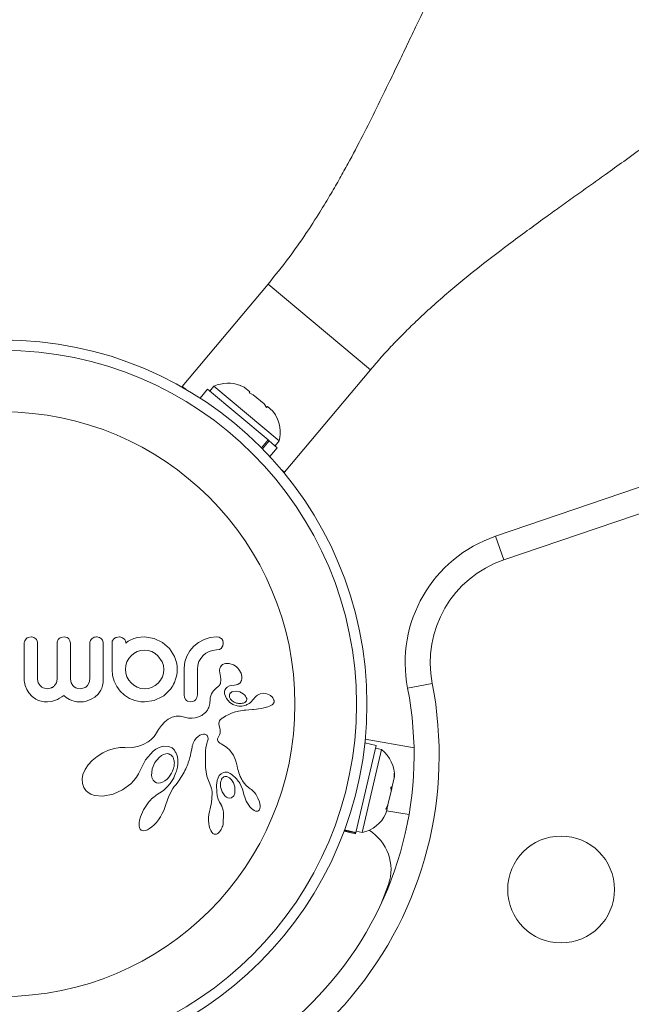
# Model space of a CAD drawing. Units: millimetres. Extents: x -16 to 482, y 0 to 645.
# Drawn here: x 87 to 92, y 246 to 253 of the extents above; entities that cross this region are included whole.
import ezdxf

# ---------------------------------------------------------------- set-up
doc = ezdxf.new("R2010")
doc.units = ezdxf.units.MM
doc.header["$LTSCALE"] = 20
doc.layers.add('CONTOUR', color=7, linetype='Continuous')

msp = doc.modelspace()

# ---------------------------------------------------------------- linework, layer by layer
at = {"layer": 'CONTOUR', "linetype": 'Continuous', "lineweight": 15}
for p, q in [((88.39648, 250.64955), (89.03936, 251.4157)), ((89.80551, 250.77282), (89.03936, 251.4157)), ((89.16263, 250.00667), (89.80551, 250.77282)), ((88.42299, 250.62731), (88.39648, 250.64955)), ((88.63356, 250.65008), (88.60341, 250.61414)), ((89.12198, 250.24024), (88.63356, 250.65008)), ((88.83082, 250.65683), (88.86139, 250.64247)), ((88.86139, 250.64247), (88.83082, 250.65683)), ((88.90227, 250.60817), (88.86139, 250.64247)), ((88.58657, 250.62827), (88.53049, 250.56143)), ((89.03959, 250.24814), (88.58657, 250.62827)), ((88.89671, 250.60154), (88.90227, 250.60817)), ((88.92728, 250.58718), (88.89671, 250.60154)), ((89.00904, 250.51858), (88.92728, 250.58718)), ((89.02849, 250.49096), (89.00904, 250.51858)), ((89.03405, 250.49759), (89.02849, 250.49096)), ((89.07493, 250.46329), (89.03405, 250.49759)), ((90.74373, 249.52702), (93.62939, 250.51036)), ((89.09438, 250.43568), (89.07493, 250.46329)), ((89.07493, 250.46329), (89.09438, 250.43568)), ((93.68988, 250.33285), (90.80422, 249.34951)), ((88.98983, 250.18884), (89.03959, 250.24814)), ((89.04866, 250.24054), (88.99817, 250.18037)), ((89.03959, 250.24814), (89.04866, 250.24054)), ((89.10867, 250.19018), (89.04866, 250.24054)), ((89.09183, 250.20431), (89.12198, 250.24024)), ((89.05258, 250.12334), (89.10867, 250.19018)), ((89.16263, 250.00667), (89.13613, 250.02891)), ((90.74373, 249.52702), (90.80422, 249.34951)), ((87.22644, 248.75906), (87.21635, 248.74446)), ((87.26415, 248.77302), (87.24254, 248.76915)), ((87.51184, 248.77302), (87.48936, 248.76909)), ((87.53157, 248.7692), (87.51184, 248.77302)), ((87.55584, 248.74463), (87.54659, 248.75906)), ((87.55915, 248.72719), (87.55584, 248.74463)), ((87.97783, 248.73055), (87.9744, 248.72693)), ((87.98173, 248.73391), (87.97783, 248.73055)), ((87.9864, 248.7372), (87.98173, 248.73391)), ((87.99251, 248.74077), (87.9864, 248.7372)), ((88.01161, 248.75084), (87.99251, 248.74077)), ((88.02285, 248.75558), (88.01161, 248.75084)), ((88.03478, 248.7599), (88.02285, 248.75558)), ((88.04481, 248.76318), (88.03478, 248.7599)), ((88.05994, 248.76794), (88.04481, 248.76318)), ((88.08521, 248.77166), (88.05994, 248.76794)), ((88.1143, 248.77302), (88.08521, 248.77166)), ((88.18644, 248.76235), (88.1143, 248.77302)), ((88.24922, 248.7322), (88.18644, 248.76235)), ((88.30111, 248.68519), (88.24922, 248.7322)), ((88.51829, 248.73121), (88.48329, 248.70299)), ((88.5598, 248.75387), (88.51829, 248.73121)), ((88.60688, 248.76909), (88.5598, 248.75387)), ((88.65293, 248.77401), (88.60688, 248.76909)), ((88.67301, 248.77075), (88.65293, 248.77401)), ((88.6883, 248.7622), (88.67301, 248.77075)), ((88.7008, 248.70505), (88.70428, 248.72468)), ((88.03428, 248.64986), (88.01313, 248.63254)), ((88.05944, 248.66327), (88.03428, 248.64986)), ((88.08682, 248.67156), (88.05944, 248.66327)), ((88.11534, 248.67437), (88.08682, 248.67156)), ((88.14177, 248.6715), (88.11534, 248.67437)), ((88.16818, 248.66275), (88.14177, 248.6715)), ((88.19251, 248.64921), (88.16818, 248.66275)), ((88.21447, 248.63155), (88.19251, 248.64921)), ((88.33782, 248.62703), (88.30111, 248.68519)), ((88.45407, 248.66891), (88.43093, 248.629)), ((88.48329, 248.70299), (88.45407, 248.66891)), ((88.55277, 248.63358), (88.57382, 248.65093)), ((88.57382, 248.65093), (88.59806, 248.66428)), ((88.59806, 248.66428), (88.62429, 248.67248)), ((88.62429, 248.67248), (88.65293, 248.67534)), ((88.65293, 248.67534), (88.67588, 248.67959)), ((88.69164, 248.69018), (88.7008, 248.70505)), ((87.98192, 248.58674), (87.97341, 248.56)), ((87.99569, 248.61153), (87.98192, 248.58674)), ((88.01313, 248.63254), (87.99569, 248.61153)), ((88.2472, 248.58575), (88.21447, 248.63155)), ((88.25617, 248.55885), (88.2472, 248.58575)), ((88.34679, 248.60415), (88.33782, 248.62703)), ((88.35343, 248.58016), (88.34679, 248.60415)), ((88.35755, 248.55529), (88.35343, 248.58016)), ((88.41615, 248.58574), (88.41031, 248.5384)), ((88.43093, 248.629), (88.41615, 248.58574)), ((88.51304, 248.56093), (88.52155, 248.58777)), ((88.52155, 248.58777), (88.5353, 248.61247)), ((88.5353, 248.61247), (88.55277, 248.63358)), ((87.87069, 248.52937), (87.87495, 248.48376)), ((87.97341, 248.56), (87.97035, 248.52937)), ((87.97035, 248.52937), (87.97324, 248.50166)), ((87.97324, 248.50166), (87.98192, 248.47448)), ((88.24772, 248.47398), (88.25635, 248.50084)), ((88.2593, 248.52937), (88.25617, 248.55885)), ((88.25635, 248.50084), (88.2593, 248.52937)), ((88.35343, 248.47903), (88.35754, 248.50346)), ((88.35754, 248.50346), (88.35896, 248.52937)), ((88.35896, 248.52937), (88.35755, 248.55529)), ((88.50999, 248.53038), (88.51304, 248.56093)), ((88.67471, 248.51972), (88.6802, 248.48818)), ((88.74862, 248.57382), (88.72117, 248.57402)), ((88.7803, 248.56276), (88.74862, 248.57382)), ((88.79237, 248.55558), (88.7803, 248.56276)), ((88.80246, 248.54798), (88.79237, 248.55558)), ((88.81207, 248.53904), (88.80246, 248.54798)), ((88.82077, 248.52906), (88.81207, 248.53904)), ((88.83688, 248.5018), (88.82077, 248.52906)), ((88.84337, 248.4757), (88.83688, 248.5018)), ((87.21282, 248.45389), (87.21321, 248.44498)), ((87.21321, 248.44498), (87.2146, 248.4339)), ((87.2146, 248.4339), (87.21703, 248.42167)), ((87.31839, 248.43031), (87.31349, 248.45688)), ((87.33216, 248.40801), (87.31839, 248.43031)), ((87.4546, 248.43034), (87.44094, 248.40801)), ((87.45946, 248.45688), (87.4546, 248.43034)), ((87.56386, 248.42958), (87.55915, 248.45688)), ((87.57652, 248.40801), (87.56386, 248.42958)), ((87.70032, 248.43144), (87.68673, 248.40884)), ((87.7051, 248.45785), (87.70032, 248.43144)), ((87.7998, 248.40947), (87.80346, 248.43048)), ((87.80346, 248.43048), (87.80477, 248.45389)), ((87.87495, 248.48376), (87.88729, 248.44131)), ((87.88729, 248.44131), (87.90708, 248.40157)), ((87.98192, 248.47448), (87.99578, 248.44945)), ((87.99578, 248.44945), (88.01367, 248.42821)), ((88.01367, 248.42821), (88.03501, 248.41066)), ((88.19424, 248.40952), (88.21598, 248.42767)), ((88.21598, 248.42767), (88.23393, 248.44931)), ((88.23393, 248.44931), (88.24772, 248.47398)), ((88.33782, 248.43167), (88.34695, 248.45567)), ((88.34695, 248.45567), (88.35343, 248.47903)), ((88.6802, 248.48818), (88.67997, 248.48829)), ((88.81218, 248.41775), (88.8295, 248.43019)), ((87.21703, 248.42167), (87.22049, 248.40886)), ((87.22049, 248.40886), (87.23224, 248.37915)), ((87.23224, 248.37915), (87.2478, 248.35314)), ((87.387, 248.3854), (87.35559, 248.39162)), ((87.41774, 248.39158), (87.387, 248.3854)), ((87.58677, 248.39866), (87.57652, 248.40801)), ((87.59908, 248.39165), (87.58677, 248.39866)), ((87.61384, 248.38709), (87.59908, 248.39165)), ((87.63164, 248.3854), (87.61384, 248.38709)), ((87.66311, 248.39182), (87.63164, 248.3854)), ((87.76698, 248.34505), (87.78619, 248.37296)), ((87.78619, 248.37296), (87.79399, 248.39038)), ((87.79399, 248.39038), (87.7998, 248.40947)), ((87.90708, 248.40157), (87.93259, 248.36678)), ((87.93259, 248.36678), (87.96383, 248.33713)), ((88.03501, 248.41066), (88.05994, 248.39648)), ((88.05994, 248.39648), (88.08678, 248.38746)), ((88.08678, 248.38746), (88.11534, 248.38437)), ((88.11534, 248.38437), (88.14383, 248.38734)), ((88.14383, 248.38734), (88.1702, 248.39593)), ((88.1702, 248.39593), (88.19424, 248.40952)), ((88.6222, 248.35817), (88.61536, 248.34569)), ((88.62992, 248.36863), (88.6222, 248.35817)), ((88.64063, 248.38014), (88.62992, 248.36863)), ((88.65009, 248.38874), (88.64063, 248.38014)), ((88.66544, 248.40131), (88.65009, 248.38874)), ((88.72293, 248.38593), (88.73415, 248.39682)), ((88.73415, 248.39682), (88.75003, 248.40543)), ((88.75003, 248.40543), (88.76724, 248.41016)), ((88.76724, 248.41016), (88.78848, 248.41186)), ((88.79958, 248.36639), (88.77317, 248.36319)), ((88.78831, 248.41195), (88.81218, 248.41775)), ((88.78837, 248.41195), (88.78831, 248.41195)), ((88.78848, 248.41186), (88.78837, 248.41195)), ((88.82682, 248.36062), (88.79958, 248.36639)), ((88.85308, 248.34658), (88.82682, 248.36062)), ((90.08468, 248.38891), (90.26874, 248.4248)), ((87.2478, 248.35314), (87.27238, 248.32586)), ((87.27238, 248.32586), (87.30116, 248.30575)), ((87.30116, 248.30575), (87.3195, 248.29737)), ((87.3195, 248.29737), (87.33962, 248.29113)), ((87.33962, 248.29113), (87.362, 248.28714)), ((87.362, 248.28714), (87.387, 248.28572)), ((87.387, 248.28572), (87.41611, 248.28866)), ((87.41611, 248.28866), (87.44738, 248.29805)), ((87.44738, 248.29805), (87.46244, 248.30482)), ((87.46244, 248.30482), (87.47833, 248.31347)), ((87.47833, 248.31347), (87.49361, 248.32322)), ((87.49361, 248.32322), (87.5098, 248.33506)), ((87.5098, 248.33506), (87.5276, 248.31998)), ((87.5276, 248.31998), (87.5402, 248.31096)), ((87.5402, 248.31096), (87.55231, 248.30384)), ((87.55231, 248.30384), (87.56864, 248.29648)), ((87.56864, 248.29648), (87.58623, 248.29097)), ((87.58623, 248.29097), (87.59648, 248.28877)), ((87.59648, 248.28877), (87.60735, 248.28713)), ((87.60735, 248.28713), (87.61908, 248.28609)), ((87.61908, 248.28609), (87.63164, 248.28572)), ((87.63164, 248.28572), (87.64342, 248.28618)), ((87.64342, 248.28618), (87.65639, 248.28763)), ((87.65639, 248.28763), (87.67022, 248.29019)), ((87.67022, 248.29019), (87.68412, 248.29378)), ((87.68412, 248.29378), (87.71466, 248.30561)), ((87.71466, 248.30561), (87.74081, 248.32123)), ((87.74081, 248.32123), (87.76698, 248.34505)), ((87.96383, 248.33713), (88.00104, 248.31289)), ((88.00104, 248.31289), (88.04227, 248.2958)), ((88.04227, 248.2958), (88.08612, 248.28673)), ((88.08612, 248.28673), (88.09434, 248.28593)), ((88.09434, 248.28593), (88.10023, 248.28572)), ((88.1143, 248.28572), (88.18651, 248.29626)), ((88.18651, 248.29626), (88.24922, 248.32598)), ((88.41031, 248.33876), (88.4138, 248.31836)), ((88.4138, 248.31836), (88.42313, 248.30242)), ((88.43883, 248.29102), (88.45966, 248.28673)), ((88.45966, 248.28673), (88.4813, 248.29124)), ((88.49742, 248.30316), (88.50662, 248.31911)), ((88.50662, 248.31911), (88.50999, 248.33876)), ((88.60351, 248.28514), (88.60194, 248.27386)), ((88.60457, 248.29746), (88.60351, 248.28514)), ((88.6067, 248.31667), (88.60457, 248.29746)), ((88.61016, 248.33181), (88.6067, 248.31667)), ((88.61536, 248.34569), (88.61016, 248.33181)), ((88.72744, 248.31169), (88.71379, 248.34572)), ((88.74928, 248.28459), (88.72744, 248.31169)), ((88.77637, 248.26613), (88.74928, 248.28459)), ((88.75103, 248.32176), (88.75756, 248.30782)), ((88.75756, 248.30782), (88.77085, 248.29377)), ((88.86408, 248.33736), (88.85308, 248.34658)), ((88.85912, 248.27962), (88.86449, 248.2823)), ((88.87127, 248.32912), (88.86408, 248.33736)), ((88.86449, 248.2823), (88.86899, 248.28526)), ((88.87649, 248.32014), (88.87127, 248.32912)), ((88.8795, 248.31086), (88.87649, 248.32014)), ((88.93078, 248.30675), (88.93071, 248.30678)), ((88.94377, 248.32183), (88.93078, 248.30675)), ((88.95348, 248.33135), (88.94377, 248.32183)), ((88.96103, 248.33739), (88.95348, 248.33135)), ((88.98088, 248.34764), (88.96103, 248.33739)), ((89.00176, 248.35155), (88.98088, 248.34764)), ((89.02313, 248.34935), (89.00176, 248.35155)), ((89.04736, 248.34034), (89.02313, 248.34935)), ((89.05723, 248.33444), (89.04736, 248.34034)), ((89.06602, 248.32743), (89.05723, 248.33444)), ((89.06908, 248.32446), (89.06602, 248.32743)), ((89.07176, 248.32155), (89.06908, 248.32446)), ((89.07375, 248.31914), (89.07176, 248.32155)), ((89.07515, 248.31721), (89.07375, 248.31914)), ((89.08351, 248.29895), (89.07515, 248.31721)), ((89.08127, 248.27758), (89.08387, 248.28474)), ((88.57178, 248.20704), (88.56169, 248.19824)), ((88.57509, 248.21067), (88.57178, 248.20704)), ((88.57831, 248.21464), (88.57509, 248.21067)), ((88.58179, 248.2195), (88.57831, 248.21464)), ((88.58512, 248.22481), (88.58179, 248.2195)), ((88.58851, 248.23104), (88.58512, 248.22481)), ((88.59168, 248.23785), (88.58851, 248.23104)), ((88.59472, 248.24561), (88.59168, 248.23785)), ((88.59746, 248.2541), (88.59472, 248.24561)), ((88.5999, 248.26354), (88.59746, 248.2541)), ((88.60194, 248.27386), (88.5999, 248.26354)), ((88.76563, 248.2014), (88.78562, 248.20873)), ((88.80812, 248.25568), (88.77637, 248.26613)), ((88.78562, 248.20873), (88.81908, 248.21769)), ((88.81908, 248.21769), (88.85943, 248.22407)), ((88.85446, 248.27789), (88.85912, 248.27962)), ((88.85943, 248.22407), (88.87307, 248.2254)), ((88.87307, 248.2254), (88.89497, 248.22711)), ((88.89497, 248.22711), (88.92307, 248.22914)), ((88.92307, 248.22914), (88.93098, 248.22978)), ((88.93098, 248.22978), (88.95167, 248.23186)), ((88.95167, 248.23186), (88.96853, 248.23411)), ((88.96853, 248.23411), (88.98922, 248.23774)), ((88.98922, 248.23774), (89.00866, 248.24215)), ((89.00866, 248.24215), (89.03799, 248.25031)), ((89.03799, 248.25031), (89.04965, 248.25459)), ((89.04965, 248.25459), (89.06062, 248.25941)), ((89.06062, 248.25941), (89.07007, 248.26501)), ((89.07007, 248.26501), (89.07655, 248.27079)), ((89.07655, 248.27079), (89.08127, 248.27758)), ((88.26647, 248.13792), (88.2401, 248.11076)), ((88.29235, 248.15717), (88.26647, 248.13792)), ((88.32186, 248.17142), (88.29235, 248.15717)), ((88.35099, 248.17842), (88.32186, 248.17142)), ((88.38188, 248.17861), (88.35099, 248.17842)), ((88.41413, 248.17135), (88.38188, 248.17861)), ((88.4429, 248.16446), (88.41413, 248.17135)), ((88.47157, 248.16332), (88.4429, 248.16446)), ((88.49455, 248.1665), (88.47157, 248.16332)), ((88.51778, 248.17342), (88.49455, 248.1665)), ((88.5267, 248.17713), (88.51778, 248.17342)), ((88.53551, 248.18138), (88.5267, 248.17713)), ((88.54242, 248.18517), (88.53551, 248.18138)), ((88.54905, 248.18921), (88.54242, 248.18517)), ((88.56169, 248.19824), (88.54905, 248.18921)), ((88.67092, 248.1255), (88.67233, 248.13701)), ((88.67233, 248.13701), (88.67566, 248.14447)), ((88.67566, 248.14447), (88.68137, 248.15213)), ((88.68137, 248.15213), (88.68508, 248.15582)), ((88.68508, 248.15582), (88.68973, 248.15975)), ((88.68973, 248.15975), (88.69485, 248.16346)), ((88.69485, 248.16346), (88.70117, 248.16746)), ((88.70117, 248.16746), (88.71265, 248.17463)), ((88.71265, 248.17463), (88.72374, 248.1811)), ((88.72374, 248.1811), (88.73464, 248.18702)), ((88.73464, 248.18702), (88.74525, 248.19236)), ((88.74525, 248.19236), (88.76563, 248.2014)), ((88.2178, 248.08042), (88.19611, 248.04235)), ((88.2401, 248.11076), (88.2178, 248.08042)), ((88.6741, 248.10586), (88.67092, 248.1255)), ((88.6805, 248.07967), (88.6741, 248.10586)), ((88.67993, 248.05121), (88.68155, 248.06081)), ((88.6817, 248.07099), (88.6805, 248.07967)), ((88.68155, 248.06081), (88.6817, 248.07099)), ((88.14041, 247.98729), (88.10268, 247.96635)), ((88.14835, 247.99269), (88.14041, 247.98729)), ((88.15389, 247.99664), (88.14835, 247.99269)), ((88.16228, 248.00306), (88.15389, 247.99664)), ((88.16932, 248.00901), (88.16228, 248.00306)), ((88.18611, 248.02666), (88.16932, 248.00901)), ((88.19611, 248.04235), (88.18611, 248.02666)), ((88.47814, 247.97634), (88.48905, 247.99708)), ((88.48905, 247.99708), (88.50131, 248.01383)), ((88.50131, 248.01383), (88.51471, 248.02711)), ((88.51471, 248.02711), (88.52819, 248.03648)), ((88.52819, 248.03648), (88.54213, 248.04261)), ((88.54213, 248.04261), (88.55454, 248.04502)), ((88.55454, 248.04502), (88.56666, 248.04411)), ((88.56666, 248.04411), (88.57613, 248.0402)), ((88.57613, 248.0402), (88.57976, 248.03775)), ((88.57976, 248.03775), (88.58344, 248.03391)), ((88.58369, 247.98509), (88.5804, 247.97489)), ((88.58344, 248.03391), (88.58644, 248.02908)), ((88.58651, 247.99306), (88.58369, 247.98509)), ((88.58644, 248.02908), (88.58898, 248.02159)), ((88.58836, 248.00004), (88.58651, 247.99306)), ((88.58946, 248.00651), (88.58836, 248.00004)), ((88.58898, 248.02159), (88.58985, 248.01219)), ((88.58985, 248.01219), (88.58946, 248.00651)), ((88.66109, 248.00138), (88.66151, 248.00945)), ((88.66287, 247.99442), (88.66109, 248.00138)), ((88.66151, 248.00945), (88.66262, 248.01372)), ((88.66262, 248.01372), (88.66452, 248.01869)), ((88.66624, 247.98881), (88.66287, 247.99442)), ((88.66452, 248.01869), (88.66692, 248.02358)), ((88.67238, 247.98238), (88.66624, 247.98881)), ((88.66692, 248.02358), (88.67032, 248.02938)), ((88.67032, 248.02938), (88.6763, 248.0406)), ((88.6763, 248.0406), (88.67993, 248.05121)), ((90.1326, 247.94324), (89.76715, 248.00767)), ((87.84546, 247.9248), (87.80165, 247.90504)), ((87.88855, 247.93761), (87.84546, 247.9248)), ((87.93011, 247.94382), (87.88855, 247.93761)), ((87.96747, 247.94373), (87.93011, 247.94382)), ((87.97281, 247.94344), (87.96747, 247.94373)), ((88.0206, 247.94448), (87.97281, 247.94344)), ((88.06331, 247.95222), (88.0206, 247.94448)), ((88.10268, 247.96635), (88.06331, 247.95222)), ((88.12041, 247.85344), (88.17835, 247.91625)), ((88.17835, 247.91625), (88.19932, 247.93119)), ((88.19932, 247.93119), (88.21916, 247.94204)), ((88.21916, 247.94204), (88.23918, 247.94978)), ((88.23918, 247.94978), (88.25769, 247.95399)), ((88.25769, 247.95399), (88.293, 247.95307)), ((88.293, 247.95307), (88.32142, 247.94118)), ((88.32142, 247.94118), (88.32386, 247.93935)), ((88.32386, 247.93935), (88.32696, 247.93659)), ((88.32696, 247.93659), (88.33019, 247.9333)), ((88.33019, 247.9333), (88.33368, 247.92927)), ((88.33368, 247.92927), (88.33733, 247.92455)), ((88.33733, 247.92455), (88.34096, 247.91928)), ((88.34096, 247.91928), (88.34468, 247.91318)), ((88.34468, 247.91318), (88.34818, 247.90665)), ((88.46194, 247.90371), (88.46726, 247.93284)), ((88.46726, 247.93284), (88.47025, 247.94886)), ((88.47025, 247.94886), (88.472, 247.957)), ((88.472, 247.957), (88.47517, 247.96848)), ((88.47517, 247.96848), (88.47814, 247.97634)), ((88.57174, 247.91968), (88.57001, 247.88691)), ((88.57441, 247.94465), (88.57174, 247.91968)), ((88.57748, 247.96274), (88.57441, 247.94465)), ((88.5804, 247.97489), (88.57748, 247.96274)), ((88.67802, 247.97798), (88.67238, 247.98238)), ((88.68802, 247.97144), (88.67802, 247.97798)), ((88.70775, 247.95969), (88.68802, 247.97144)), ((88.72022, 247.95179), (88.70775, 247.95969)), ((88.72955, 247.94525), (88.72022, 247.95179)), ((88.7535, 247.92391), (88.72955, 247.94525)), ((88.77129, 247.90067), (88.7535, 247.92391)), ((89.84937, 247.96082), (89.6959, 247.3087)), ((89.74394, 247.30804), (89.88999, 247.92868)), ((89.84937, 247.96082), (89.76443, 247.9808)), ((89.88999, 247.92868), (89.84433, 247.93942)), ((87.72184, 247.848), (87.69093, 247.81406)), ((87.75856, 247.87829), (87.72184, 247.848)), ((87.80165, 247.90504), (87.75856, 247.87829)), ((88.0814, 247.773), (88.12041, 247.85344)), ((88.22304, 247.87112), (88.19127, 247.83187)), ((88.24017, 247.88452), (88.22304, 247.87112)), ((88.25608, 247.89304), (88.24017, 247.88452)), ((88.27243, 247.89791), (88.25608, 247.89304)), ((88.28685, 247.89869), (88.27243, 247.89791)), ((88.34818, 247.90665), (88.35495, 247.89087)), ((88.35495, 247.89087), (88.36002, 247.87368)), ((88.36002, 247.87368), (88.36344, 247.85293)), ((88.36344, 247.85293), (88.36426, 247.83073)), ((88.44169, 247.82987), (88.4483, 247.84948)), ((88.4483, 247.84948), (88.45407, 247.86944)), ((88.45407, 247.86944), (88.45806, 247.88557)), ((88.45806, 247.88557), (88.46194, 247.90371)), ((88.57001, 247.88691), (88.56976, 247.84541)), ((88.56976, 247.84541), (88.57153, 247.79426)), ((88.77933, 247.88686), (88.77129, 247.90067)), ((88.78598, 247.87378), (88.77933, 247.88686)), ((88.79124, 247.86177), (88.78598, 247.87378)), ((88.79583, 247.84944), (88.79124, 247.86177)), ((88.80048, 247.83402), (88.79583, 247.84944)), ((87.66862, 247.78019), (87.65282, 247.74314)), ((87.69093, 247.81406), (87.66862, 247.78019)), ((88.06983, 247.74705), (88.08082, 247.7714)), ((88.08082, 247.7714), (88.08089, 247.77133)), ((88.08089, 247.77133), (88.0814, 247.773)), ((88.17132, 247.78379), (88.16732, 247.73308)), ((88.19127, 247.83187), (88.17132, 247.78379)), ((88.35288, 247.76753), (88.34912, 247.75634)), ((88.35609, 247.77853), (88.35288, 247.76753)), ((88.35851, 247.78817), (88.35609, 247.77853)), ((88.36049, 247.79753), (88.35851, 247.78817)), ((88.36187, 247.80539), (88.36049, 247.79753)), ((88.36292, 247.81289), (88.36187, 247.80539)), ((88.36426, 247.83073), (88.36292, 247.81289)), ((88.41036, 247.76022), (88.41684, 247.77264)), ((88.41684, 247.77264), (88.42283, 247.78484)), ((88.42283, 247.78484), (88.42822, 247.79652)), ((88.42822, 247.79652), (88.43319, 247.80805)), ((88.43319, 247.80805), (88.43761, 247.819)), ((88.43761, 247.819), (88.44169, 247.82987)), ((88.57153, 247.79426), (88.58183, 247.73116)), ((88.80777, 247.80402), (88.80048, 247.83402)), ((88.81119, 247.7891), (88.80777, 247.80402)), ((88.81323, 247.78075), (88.81119, 247.7891)), ((88.81689, 247.76747), (88.81323, 247.78075)), ((88.82062, 247.75564), (88.81689, 247.76747)), ((87.65282, 247.74314), (87.6463, 247.70966)), ((87.6463, 247.70966), (87.64835, 247.6749)), ((88.01119, 247.6726), (88.03491, 247.69694)), ((88.03491, 247.69694), (88.0542, 247.72153)), ((88.0542, 247.72153), (88.06983, 247.74705)), ((88.17934, 247.69933), (88.19052, 247.6872)), ((88.24978, 247.68471), (88.26699, 247.69483)), ((88.26699, 247.69483), (88.28269, 247.70793)), ((88.28269, 247.70793), (88.29797, 247.72498)), ((88.31636, 247.68989), (88.30674, 247.67544)), ((88.32504, 247.70432), (88.31636, 247.68989)), ((88.3324, 247.71791), (88.32504, 247.70432)), ((88.33897, 247.73145), (88.3324, 247.71791)), ((88.34437, 247.74395), (88.33897, 247.73145)), ((88.34912, 247.75634), (88.34437, 247.74395)), ((88.3578, 247.67772), (88.36832, 247.69239)), ((88.36832, 247.69239), (88.37809, 247.70668)), ((88.37809, 247.70668), (88.38714, 247.7206)), ((88.38714, 247.7206), (88.39552, 247.73417)), ((88.39552, 247.73417), (88.40323, 247.74734)), ((88.40323, 247.74734), (88.41036, 247.76022)), ((88.58183, 247.73116), (88.61105, 247.65198)), ((88.65353, 247.66359), (88.65797, 247.69726)), ((88.65797, 247.69726), (88.66495, 247.71864)), ((88.66495, 247.71864), (88.6737, 247.73404)), ((88.6737, 247.73404), (88.68764, 247.7481)), ((88.6857, 247.69266), (88.68327, 247.67997)), ((88.68947, 247.70327), (88.6857, 247.69266)), ((88.68764, 247.7481), (88.70484, 247.75713)), ((88.75006, 247.71834), (88.73165, 247.72742)), ((88.76554, 247.70314), (88.75006, 247.71834)), ((88.77943, 247.68032), (88.76554, 247.70314)), ((88.82571, 247.74167), (88.82062, 247.75564)), ((88.83161, 247.7276), (88.82571, 247.74167)), ((88.83514, 247.71998), (88.83161, 247.7276)), ((88.83899, 247.71214), (88.83514, 247.71998)), ((88.84324, 247.704), (88.83899, 247.71214)), ((88.84791, 247.69553), (88.84324, 247.704)), ((88.85982, 247.67758), (88.84791, 247.69553)), ((89.96926, 247.65164), (89.98468, 247.71719)), ((89.98433, 247.75346), (89.98605, 247.72301)), ((89.98468, 247.71719), (89.98433, 247.75346)), ((89.98468, 247.71719), (89.98605, 247.72301)), ((87.64835, 247.6749), (87.65924, 247.64447)), ((87.65924, 247.64447), (87.6737, 247.62371)), ((87.6737, 247.62371), (87.69202, 247.60729)), ((87.87948, 247.59534), (87.9498, 247.62705)), ((87.9498, 247.62705), (88.01119, 247.6726)), ((88.19052, 247.6872), (88.20354, 247.68003)), ((88.20354, 247.68003), (88.21755, 247.67747)), ((88.21755, 247.67747), (88.23413, 247.67919)), ((88.25559, 247.62392), (88.22961, 247.60505)), ((88.23413, 247.67919), (88.24978, 247.68471)), ((88.28715, 247.65199), (88.25559, 247.62392)), ((88.30674, 247.67544), (88.28715, 247.65199)), ((88.29548, 247.58078), (88.32689, 247.63772)), ((88.32689, 247.63772), (88.33724, 247.65234)), ((88.33724, 247.65234), (88.34745, 247.66506)), ((88.34745, 247.66506), (88.3578, 247.67772)), ((88.61105, 247.65198), (88.61598, 247.63619)), ((88.61598, 247.63619), (88.61756, 247.63008)), ((88.61756, 247.63008), (88.61876, 247.62374)), ((88.61876, 247.62374), (88.61967, 247.61688)), ((88.61967, 247.61688), (88.62028, 247.60914)), ((88.65499, 247.6125), (88.65353, 247.66359)), ((88.68327, 247.67997), (88.68258, 247.66636)), ((88.68258, 247.66636), (88.68374, 247.65132)), ((88.68374, 247.65132), (88.69515, 247.61217)), ((88.82688, 247.67785), (88.84886, 247.63304)), ((88.84886, 247.63304), (88.86093, 247.58653)), ((88.87498, 247.66045), (88.85982, 247.67758)), ((88.88953, 247.64753), (88.87498, 247.66045)), ((88.90574, 247.63596), (88.88953, 247.64753)), ((88.90574, 247.63576), (88.90574, 247.63596)), ((88.91542, 247.6291), (88.90574, 247.63576)), ((88.92632, 247.61937), (88.91542, 247.6291)), ((88.93651, 247.60809), (88.92632, 247.61937)), ((89.93705, 247.51478), (89.96119, 247.61735)), ((89.95946, 247.6478), (89.96926, 247.65164)), ((89.96119, 247.61735), (89.95946, 247.6478)), ((89.96279, 247.62418), (89.96128, 247.61776)), ((89.96279, 247.62418), (89.96926, 247.65164)), ((87.69202, 247.60729), (87.71314, 247.59531)), ((87.71314, 247.59531), (87.74018, 247.58613)), ((87.74018, 247.58613), (87.80256, 247.58044)), ((87.80256, 247.58044), (87.87948, 247.59534)), ((88.1584, 247.55048), (88.14907, 247.54027)), ((88.16732, 247.55937), (88.1584, 247.55048)), ((88.17654, 247.56774), (88.16732, 247.55937)), ((88.18511, 247.57486), (88.17654, 247.56774)), ((88.1939, 247.58156), (88.18511, 247.57486)), ((88.2018, 247.5871), (88.1939, 247.58156)), ((88.20985, 247.59231), (88.2018, 247.5871)), ((88.22961, 247.60505), (88.20985, 247.59231)), ((88.27289, 247.51685), (88.29548, 247.58078)), ((88.62057, 247.5998), (88.61654, 247.53387)), ((88.62028, 247.60914), (88.62057, 247.5998)), ((88.6592, 247.58403), (88.65499, 247.6125)), ((88.66607, 247.55866), (88.6592, 247.58403)), ((88.67586, 247.53513), (88.66607, 247.55866)), ((88.69515, 247.61217), (88.71443, 247.58358)), ((88.71443, 247.58358), (88.72712, 247.57291)), ((88.72712, 247.57291), (88.73891, 247.56728)), ((88.73891, 247.56728), (88.75231, 247.56563)), ((88.75231, 247.56563), (88.76496, 247.56887)), ((88.86108, 247.58657), (88.86443, 247.57266)), ((88.86443, 247.57266), (88.86953, 247.5576)), ((88.86953, 247.5576), (88.87622, 247.54228)), ((88.87622, 247.54228), (88.88442, 247.52711)), ((88.94689, 247.59422), (88.93651, 247.60809)), ((88.96309, 247.56599), (88.94689, 247.59422)), ((88.974, 247.53735), (88.96309, 247.56599)), ((88.10588, 247.47788), (88.08325, 247.42678)), ((88.14011, 247.52944), (88.10588, 247.47788)), ((88.14907, 247.54027), (88.14011, 247.52944)), ((88.24668, 247.44984), (88.25786, 247.47321)), ((88.25786, 247.47321), (88.26671, 247.49619)), ((88.26671, 247.49619), (88.27273, 247.51691)), ((88.60552, 247.48506), (88.59986, 247.466)), ((88.61654, 247.53387), (88.60534, 247.48508)), ((88.60534, 247.48508), (88.60552, 247.48506)), ((88.68691, 247.51685), (88.67586, 247.53513)), ((88.6929, 247.5053), (88.68678, 247.51671)), ((88.69856, 247.49037), (88.6929, 247.5053)), ((88.70273, 247.47432), (88.69856, 247.49037)), ((88.70579, 247.45537), (88.70273, 247.47432)), ((88.88442, 247.52711), (88.89405, 247.5122)), ((88.89405, 247.5122), (88.904, 247.49942)), ((88.904, 247.49942), (88.91473, 247.48804)), ((88.91473, 247.48804), (88.92472, 247.47955)), ((88.92472, 247.47955), (88.93561, 247.47256)), ((88.93561, 247.47256), (88.94468, 247.46876)), ((88.94468, 247.46876), (88.95438, 247.46715)), ((88.96199, 247.46827), (88.96732, 247.47084)), ((88.96732, 247.47084), (88.97202, 247.47513)), ((88.97202, 247.47513), (88.97517, 247.48032)), ((88.97746, 247.52298), (88.974, 247.53735)), ((88.97517, 247.48032), (88.97778, 247.48807)), ((88.97914, 247.51058), (88.97746, 247.52298)), ((88.97778, 247.48807), (88.97927, 247.49782)), ((88.97927, 247.49782), (88.97914, 247.51058)), ((89.92056, 247.48247), (89.93705, 247.51478)), ((89.93035, 247.48631), (89.92056, 247.48247)), ((89.92164, 247.44929), (89.93035, 247.48631)), ((90.09533, 247.44202), (89.92692, 247.47172)), ((89.93259, 247.49582), (89.93035, 247.48631)), ((89.9362, 247.51115), (89.93259, 247.49582)), ((88.07605, 247.40119), (88.07279, 247.38015)), ((88.08325, 247.42678), (88.07605, 247.40119)), ((88.2026, 247.38399), (88.21831, 247.40413)), ((88.21831, 247.40413), (88.23315, 247.42627)), ((88.23315, 247.42627), (88.24668, 247.44984)), ((88.59335, 247.4211), (88.59314, 247.39743)), ((88.59314, 247.39743), (88.59494, 247.37515)), ((88.59565, 247.4442), (88.59335, 247.4211)), ((88.59986, 247.466), (88.59565, 247.4442)), ((88.70213, 247.36877), (88.70579, 247.45537)), ((88.95438, 247.46715), (88.96199, 247.46827)), ((88.07279, 247.38015), (88.07289, 247.35853)), ((88.07289, 247.35853), (88.07636, 247.34338)), ((88.07636, 247.34338), (88.08198, 247.33271)), ((88.08198, 247.33271), (88.08859, 247.32602)), ((88.08859, 247.32602), (88.09682, 247.32215)), ((88.09682, 247.32215), (88.10773, 247.32065)), ((88.10773, 247.32065), (88.12057, 247.32238)), ((88.12057, 247.32238), (88.13711, 247.3286)), ((88.13711, 247.3286), (88.15212, 247.33728)), ((88.15212, 247.33728), (88.16966, 247.35057)), ((88.16966, 247.35057), (88.18574, 247.36548)), ((88.18574, 247.36548), (88.2026, 247.38399)), ((88.59494, 247.37515), (88.5984, 247.35565)), ((88.5984, 247.35565), (88.60373, 247.33729)), ((88.60373, 247.33729), (88.60992, 247.32303)), ((88.60992, 247.32303), (88.61819, 247.31012)), ((89.69494, 247.30461), (89.61091, 247.32439)), ((89.61237, 247.32835), (89.6959, 247.3087)), ((88.61819, 247.31012), (88.6263, 247.30193)), ((88.6263, 247.30193), (88.63633, 247.29631)), ((88.63633, 247.29631), (88.64611, 247.29471)), ((88.64611, 247.29471), (88.65415, 247.29608)), ((88.65415, 247.29608), (88.66194, 247.29966)), ((88.66194, 247.29966), (88.66904, 247.30511)), ((88.66904, 247.30511), (88.67675, 247.31368)), ((89.60831, 247.31738), (89.69324, 247.29739)), ((89.69494, 247.30461), (89.69324, 247.29739)), ((89.69494, 247.30461), (89.6959, 247.3087)), ((89.69828, 247.31879), (89.74394, 247.30804)), ((89.94113, 246.91782), (89.88355, 246.76902))]:
    msp.add_line(p, q, dxfattribs=at)
for centre, radius in [((87.05182, 248.26907), 2.72789), ((87.05182, 248.26907), 2.64989), ((87.05182, 248.26907), 2.18889), ((91.23405, 246.88135), 0.40006)]:
    msp.add_circle(centre, radius, dxfattribs=at)
for centre, radius, start, end in [((88.74019, 250.41961), 0.25394, 68.512587, 114.829342), ((88.8765, 250.30523), 0.25394, 345.170658, 31.773154), ((89.62414, 246.11064), 7.28313, 251.677647, 28.322353), ((89.62414, 246.11064), 7.0956, 251.677647, 28.322353), ((91.06633, 248.58033), 1.00014, 108.817435, 191.034194), ((91.06633, 248.58033), 0.81262, 108.817435, 191.034194), ((87.50784, 247.88643), 2.8129, 268.965806, 11.034194), ((87.50784, 247.88643), 2.62537, 268.965806, 11.034194), ((89.73221, 247.72971), 0.25394, 358.498786, 51.587053), ((89.69145, 247.55649), 0.25394, 281.928368, 335.082069), ((89.61562, 247.03105), 0.34464, 340.821122, 58.506781)]:
    msp.add_arc(centre, radius, start, end, dxfattribs=at)
for points, knots in [([(91.08412, 254.92232), (91.01192, 254.83176), (90.8741, 254.65892), (90.70076, 254.39443), (90.5555, 254.14938), (90.43419, 253.92611), (90.33243, 253.72764), (90.24375, 253.54787), (90.16515, 253.38417), (90.09123, 253.2286), (90.02121, 253.08159), (89.94177, 252.91616), (89.85219, 252.73263), (89.74841, 252.5254), (89.65621, 252.35014), (89.57604, 252.20529), (89.50549, 252.08289), (89.42102, 251.94341), (89.31685, 251.78241), (89.18957, 251.60087), (89.09181, 251.48036), (89.03936, 251.4157)], [0, 0, 0, 0, 0.0841247, 0.1605723, 0.2295817, 0.2911672, 0.3452613, 0.3917879, 0.4369806, 0.4776737, 0.5170757, 0.5552833, 0.611125, 0.6670864, 0.7251338, 0.7550069, 0.7874469, 0.8276351, 0.8762654, 0.933613, 1, 1, 1, 1]), ([(89.80551, 250.77282), (89.83201, 250.80391), (89.88334, 250.8641), (89.96813, 250.95635), (90.05505, 251.04594), (90.15384, 251.1426), (90.26631, 251.24688), (90.38997, 251.3551), (90.52843, 251.47049), (90.67798, 251.58912), (90.8346, 251.70809), (90.97806, 251.81406), (91.10414, 251.90586), (91.22121, 251.99013), (91.33211, 252.06936), (91.44805, 252.15185), (91.57237, 252.24031), (91.71239, 252.34099), (91.87128, 252.45775), (92.0503, 252.59386), (92.24648, 252.75067), (92.45903, 252.93403), (92.68507, 253.14741), (92.82864, 253.31022), (92.90378, 253.39544)], [0, 0, 0, 0, 0.037551, 0.0727185, 0.1059165, 0.1375761, 0.1781958, 0.2179906, 0.2559005, 0.3084947, 0.3559717, 0.3983523, 0.4385031, 0.4699433, 0.5027428, 0.5369671, 0.5726743, 0.6131841, 0.6618759, 0.7152236, 0.7757174, 0.8432964, 0.91798, 1, 1, 1, 1]), ([(87.21635, 248.74446), (87.21479, 248.73971), (87.21293, 248.73405), (87.21283, 248.72815), (87.21282, 248.72719)], [0, 0, 0, 0, 0.8378256, 1, 1, 1, 1]), ([(87.21282, 248.72719), (87.21282, 248.68233), (87.21282, 248.59137), (87.21282, 248.50014), (87.21282, 248.45389)], [0, 0, 0, 0, 0.4931472, 1, 1, 1, 1]), ([(87.24254, 248.76915), (87.23776, 248.76689), (87.23194, 248.76415), (87.22727, 248.75982), (87.22644, 248.75906)], [0, 0, 0, 0, 0.82215968, 1, 1, 1, 1]), ([(87.29957, 248.75911), (87.29493, 248.76264), (87.28564, 248.76972), (87.27263, 248.7728), (87.2655, 248.77299), (87.26415, 248.77302)], [0, 0, 0, 0, 0.4476874, 0.8956525, 1, 1, 1, 1]), ([(87.31349, 248.72719), (87.313, 248.73208), (87.31203, 248.74185), (87.30598, 248.75258), (87.30106, 248.75759), (87.29957, 248.75911)], [0, 0, 0, 0, 0.4105636, 0.8214149, 1, 1, 1, 1]), ([(87.31349, 248.45688), (87.31349, 248.50261), (87.31349, 248.59285), (87.31349, 248.68281), (87.31349, 248.72719)], [0, 0, 0, 0, 0.5067305, 1, 1, 1, 1]), ([(87.4731, 248.75906), (87.46985, 248.75527), (87.46333, 248.7477), (87.45981, 248.73597), (87.45953, 248.72909), (87.45946, 248.72719)], [0, 0, 0, 0, 0.4195433, 0.8394501, 1, 1, 1, 1]), ([(87.45946, 248.72719), (87.45946, 248.68273), (87.45946, 248.59277), (87.45946, 248.50253), (87.45946, 248.45688)], [0, 0, 0, 0, 0.494187, 1, 1, 1, 1]), ([(87.48936, 248.76909), (87.48454, 248.76687), (87.47867, 248.76415), (87.47395, 248.75983), (87.4731, 248.75906)], [0, 0, 0, 0, 0.8207994, 1, 1, 1, 1]), ([(87.54659, 248.75906), (87.54296, 248.76225), (87.53834, 248.7663), (87.53276, 248.76869), (87.53157, 248.7692)], [0, 0, 0, 0, 0.7867944, 1, 1, 1, 1]), ([(87.55915, 248.45688), (87.55915, 248.50243), (87.55915, 248.59268), (87.55915, 248.68264), (87.55915, 248.72719)], [0, 0, 0, 0, 0.504722, 1, 1, 1, 1]), ([(87.71902, 248.7591), (87.71574, 248.75539), (87.70919, 248.74795), (87.7055, 248.73619), (87.70519, 248.72921), (87.7051, 248.72719)], [0, 0, 0, 0, 0.4153298, 0.8311299, 1, 1, 1, 1]), ([(87.7051, 248.72719), (87.7051, 248.68259), (87.7051, 248.59297), (87.7051, 248.50304), (87.7051, 248.45785)], [0, 0, 0, 0, 0.4975722, 1, 1, 1, 1]), ([(87.75446, 248.77302), (87.74852, 248.77243), (87.73665, 248.77124), (87.7251, 248.76451), (87.71986, 248.75985), (87.71902, 248.7591)], [0, 0, 0, 0, 0.4564919, 0.9130561, 1, 1, 1, 1]), ([(87.79068, 248.75894), (87.78587, 248.76254), (87.77626, 248.76976), (87.76299, 248.77281), (87.75578, 248.77299), (87.75446, 248.77302)], [0, 0, 0, 0, 0.4496279, 0.8993106, 1, 1, 1, 1]), ([(87.80477, 248.72693), (87.8043, 248.73172), (87.80336, 248.74131), (87.79737, 248.75215), (87.79234, 248.75725), (87.79068, 248.75894)], [0, 0, 0, 0, 0.4008954, 0.8021306, 1, 1, 1, 1]), ([(87.80477, 248.45389), (87.80477, 248.49951), (87.80477, 248.59068), (87.80477, 248.68154), (87.80477, 248.72693)], [0, 0, 0, 0, 0.5003752, 1, 1, 1, 1]), ([(87.8851, 248.75861), (87.88178, 248.755), (87.87514, 248.74777), (87.87115, 248.73591), (87.8708, 248.72871), (87.87069, 248.72646)], [0, 0, 0, 0, 0.4068097, 0.8141733, 1, 1, 1, 1]), ([(87.87069, 248.72646), (87.87069, 248.69348), (87.87069, 248.62788), (87.87069, 248.56209), (87.87069, 248.52937)], [0, 0, 0, 0, 0.5026253, 1, 1, 1, 1]), ([(87.9229, 248.77302), (87.9163, 248.77243), (87.90236, 248.77117), (87.89105, 248.76294), (87.8851, 248.75861)], [0, 0, 0, 0, 0.4736328, 1, 1, 1, 1]), ([(87.96016, 248.75878), (87.9551, 248.76249), (87.94496, 248.76991), (87.93134, 248.77285), (87.92406, 248.773), (87.9229, 248.77302)], [0, 0, 0, 0, 0.4570229, 0.9139698, 1, 1, 1, 1]), ([(87.9744, 248.72693), (87.97395, 248.73161), (87.97304, 248.74097), (87.96711, 248.75183), (87.96199, 248.75696), (87.96016, 248.75878)], [0, 0, 0, 0, 0.39179, 0.7839197, 1, 1, 1, 1]), ([(88.69979, 248.7467), (88.69771, 248.75064), (88.69462, 248.75649), (88.68986, 248.76079), (88.6883, 248.7622)], [0, 0, 0, 0, 0.6735543, 1, 1, 1, 1]), ([(88.70428, 248.72468), (88.70382, 248.73052), (88.70322, 248.7381), (88.70043, 248.74511), (88.69979, 248.7467)], [0, 0, 0, 0, 0.7719405, 1, 1, 1, 1]), ([(88.67588, 248.67959), (88.68046, 248.68184), (88.68621, 248.68466), (88.69073, 248.68925), (88.69164, 248.69018)], [0, 0, 0, 0, 0.7979104, 1, 1, 1, 1]), ([(88.41031, 248.5384), (88.41031, 248.50418), (88.41031, 248.43768), (88.41031, 248.37109), (88.41031, 248.33876)], [0, 0, 0, 0, 0.5146109, 1, 1, 1, 1]), ([(88.50999, 248.33876), (88.50999, 248.36954), (88.50999, 248.43346), (88.50999, 248.49728), (88.50999, 248.53038)], [0, 0, 0, 0, 0.4814408, 1, 1, 1, 1]), ([(88.68076, 248.54493), (88.67847, 248.53923), (88.67522, 248.53114), (88.67483, 248.52233), (88.67471, 248.51972)], [0, 0, 0, 0, 0.7038957, 1, 1, 1, 1]), ([(88.6967, 248.56371), (88.69229, 248.55994), (88.68601, 248.55456), (88.68197, 248.54714), (88.68076, 248.54493)], [0, 0, 0, 0, 0.7022327, 1, 1, 1, 1]), ([(88.72117, 248.57402), (88.71421, 248.57213), (88.70557, 248.56979), (88.69815, 248.5647), (88.6967, 248.56371)], [0, 0, 0, 0, 0.8051672, 1, 1, 1, 1]), ([(88.24922, 248.32598), (88.27157, 248.34412), (88.30792, 248.37365), (88.3295, 248.41553), (88.33782, 248.43167)], [0, 0, 0, 0, 0.6146722, 1, 1, 1, 1]), ([(88.68429, 248.43316), (88.68282, 248.42769), (88.67988, 248.41677), (88.67189, 248.40671), (88.66661, 248.40229), (88.66544, 248.40131)], [0, 0, 0, 0, 0.4381518, 0.8756521, 1, 1, 1, 1]), ([(88.67997, 248.48829), (88.68288, 248.47648), (88.68737, 248.45819), (88.68509, 248.4397), (88.68429, 248.43316)], [0, 0, 0, 0, 0.6461742, 1, 1, 1, 1]), ([(88.8295, 248.43019), (88.83293, 248.43463), (88.83755, 248.44061), (88.84002, 248.44792), (88.84065, 248.4498)], [0, 0, 0, 0, 0.743015, 1, 1, 1, 1]), ([(88.84065, 248.4498), (88.84219, 248.45675), (88.84408, 248.46531), (88.84348, 248.47406), (88.84337, 248.4757)], [0, 0, 0, 0, 0.81237936, 1, 1, 1, 1]), ([(87.35559, 248.39162), (87.34899, 248.39503), (87.34038, 248.39948), (87.33371, 248.4064), (87.33216, 248.40801)], [0, 0, 0, 0, 0.76689438, 1, 1, 1, 1]), ([(87.44094, 248.40801), (87.4355, 248.40295), (87.42844, 248.39639), (87.41974, 248.39248), (87.41774, 248.39158)], [0, 0, 0, 0, 0.7706927, 1, 1, 1, 1]), ([(87.68673, 248.40884), (87.68126, 248.40365), (87.6741, 248.39684), (87.66522, 248.39278), (87.66311, 248.39182)], [0, 0, 0, 0, 0.7632514, 1, 1, 1, 1]), ([(88.71379, 248.34572), (88.71306, 248.3503), (88.71197, 248.35711), (88.71323, 248.36382), (88.71364, 248.36602)], [0, 0, 0, 0, 0.6719833, 1, 1, 1, 1]), ([(88.71364, 248.36602), (88.71537, 248.37144), (88.71765, 248.3786), (88.72189, 248.3845), (88.72293, 248.38593)], [0, 0, 0, 0, 0.7565413, 1, 1, 1, 1]), ([(88.77317, 248.36319), (88.76926, 248.36157), (88.76339, 248.35914), (88.75881, 248.35454), (88.75729, 248.35302)], [0, 0, 0, 0, 0.6683044, 1, 1, 1, 1]), ([(88.10023, 248.28572), (88.10047, 248.28572), (88.10516, 248.28572), (88.10985, 248.28572), (88.1143, 248.28572)], [0, 0, 0, 0, 0.0520455, 1, 1, 1, 1]), ([(88.42313, 248.30242), (88.42681, 248.29891), (88.4316, 248.29434), (88.43746, 248.29165), (88.43883, 248.29102)], [0, 0, 0, 0, 0.7664338, 1, 1, 1, 1]), ([(88.4813, 248.29124), (88.48582, 248.29368), (88.49175, 248.2969), (88.49632, 248.30195), (88.49742, 248.30316)], [0, 0, 0, 0, 0.7600599, 1, 1, 1, 1]), ([(88.75053, 248.33765), (88.7501, 248.33403), (88.74946, 248.32868), (88.75064, 248.32346), (88.75103, 248.32176)], [0, 0, 0, 0, 0.67438891, 1, 1, 1, 1]), ([(88.75729, 248.35302), (88.75511, 248.34948), (88.75216, 248.34467), (88.75087, 248.33911), (88.75053, 248.33765)], [0, 0, 0, 0, 0.73819158, 1, 1, 1, 1]), ([(88.77085, 248.29377), (88.77982, 248.28793), (88.79201, 248.28), (88.80572, 248.27695), (88.80935, 248.27615)], [0, 0, 0, 0, 0.7358924, 1, 1, 1, 1]), ([(88.86899, 248.28526), (88.87136, 248.28735), (88.87519, 248.29074), (88.87746, 248.29551), (88.87834, 248.29734)], [0, 0, 0, 0, 0.6168474, 1, 1, 1, 1]), ([(88.93071, 248.30678), (88.92065, 248.29523), (88.90462, 248.27682), (88.88346, 248.26674), (88.87558, 248.26299)], [0, 0, 0, 0, 0.6276299, 1, 1, 1, 1]), ([(88.87834, 248.29734), (88.87905, 248.29957), (88.88047, 248.30396), (88.87982, 248.30858), (88.8795, 248.31086)], [0, 0, 0, 0, 0.5067696, 1, 1, 1, 1]), ([(89.08387, 248.28474), (89.08428, 248.28774), (89.08493, 248.29253), (89.0839, 248.29721), (89.08351, 248.29895)], [0, 0, 0, 0, 0.6272526, 1, 1, 1, 1]), ([(88.87558, 248.26299), (88.86129, 248.25858), (88.8391, 248.25172), (88.81625, 248.25464), (88.80812, 248.25568)], [0, 0, 0, 0, 0.6440983, 1, 1, 1, 1]), ([(88.80935, 248.27615), (88.82181, 248.27498), (88.83706, 248.27355), (88.85177, 248.27722), (88.85446, 248.27789)], [0, 0, 0, 0, 0.8176023, 1, 1, 1, 1]), ([(88.31191, 247.88914), (88.30721, 247.89211), (88.29946, 247.89702), (88.29042, 247.89822), (88.28685, 247.89869)], [0, 0, 0, 0, 0.6057023, 1, 1, 1, 1]), ([(88.32982, 247.86567), (88.32679, 247.87152), (88.32212, 247.88052), (88.31455, 247.88691), (88.31191, 247.88914)], [0, 0, 0, 0, 0.6509109, 1, 1, 1, 1]), ([(88.335, 247.80317), (88.33657, 247.81464), (88.33952, 247.83608), (88.3329, 247.85627), (88.32982, 247.86567)], [0, 0, 0, 0, 0.53469943, 1, 1, 1, 1]), ([(88.29797, 247.72498), (88.30982, 247.74311), (88.32587, 247.76764), (88.33311, 247.79581), (88.335, 247.80317)], [0, 0, 0, 0, 0.738659, 1, 1, 1, 1]), ([(88.16732, 247.73308), (88.16883, 247.72488), (88.17106, 247.71281), (88.17733, 247.7026), (88.17934, 247.69933)], [0, 0, 0, 0, 0.6793236, 1, 1, 1, 1]), ([(88.70196, 247.7205), (88.6982, 247.71649), (88.69332, 247.71126), (88.6902, 247.70477), (88.68947, 247.70327)], [0, 0, 0, 0, 0.7677553, 1, 1, 1, 1]), ([(88.71641, 247.7279), (88.71312, 247.72692), (88.7079, 247.72538), (88.70356, 247.72182), (88.70196, 247.7205)], [0, 0, 0, 0, 0.6298518, 1, 1, 1, 1]), ([(88.70484, 247.75713), (88.71172, 247.75866), (88.72547, 247.76174), (88.74298, 247.75786), (88.75214, 247.75266), (88.75535, 247.75084)], [0, 0, 0, 0, 0.3939609, 0.7873655, 1, 1, 1, 1]), ([(88.73165, 247.72742), (88.7279, 247.72812), (88.72285, 247.72907), (88.71773, 247.72814), (88.71641, 247.7279)], [0, 0, 0, 0, 0.7414606, 1, 1, 1, 1]), ([(88.75535, 247.75084), (88.77762, 247.73333), (88.80466, 247.71207), (88.82355, 247.68297), (88.82688, 247.67785)], [0, 0, 0, 0, 0.8238528, 1, 1, 1, 1]), ([(88.79114, 247.60493), (88.79178, 247.62007), (88.79288, 247.64654), (88.78347, 247.6702), (88.77943, 247.68032)], [0, 0, 0, 0, 0.5718087, 1, 1, 1, 1]), ([(88.76496, 247.56887), (88.76921, 247.57138), (88.77772, 247.57641), (88.78681, 247.58881), (88.7903, 247.59899), (88.79106, 247.60435), (88.79114, 247.60493)], [0, 0, 0, 0, 0.32572524, 0.65247201, 0.96174912, 1, 1, 1, 1]), ([(88.86093, 247.58653), (88.86094, 247.58654), (88.86098, 247.58656), (88.86103, 247.58657), (88.86107, 247.58657), (88.86108, 247.58657)], [0, 0, 0, 0, 0.2564615, 0.7992682, 1, 1, 1, 1]), ([(88.27273, 247.51691), (88.27274, 247.5169), (88.27277, 247.51687), (88.27283, 247.51685), (88.27287, 247.51685), (88.27289, 247.51685)], [0, 0, 0, 0, 0.2323304, 0.7190087, 1, 1, 1, 1]), ([(88.68678, 247.51671), (88.6868, 247.51671), (88.68683, 247.51673), (88.68687, 247.51678), (88.6869, 247.51682), (88.68691, 247.51685), (88.68691, 247.51685)], [0, 0, 0, 0, 0.2507559, 0.5443401, 0.9514852, 1, 1, 1, 1]), ([(88.67675, 247.31368), (88.68435, 247.32523), (88.6957, 247.34248), (88.70053, 247.36224), (88.70213, 247.36877)], [0, 0, 0, 0, 0.66926393, 1, 1, 1, 1])]:
    msp.add_open_spline(points, degree=3, knots=knots, dxfattribs=at)

doc.saveas('drawing.dxf')
